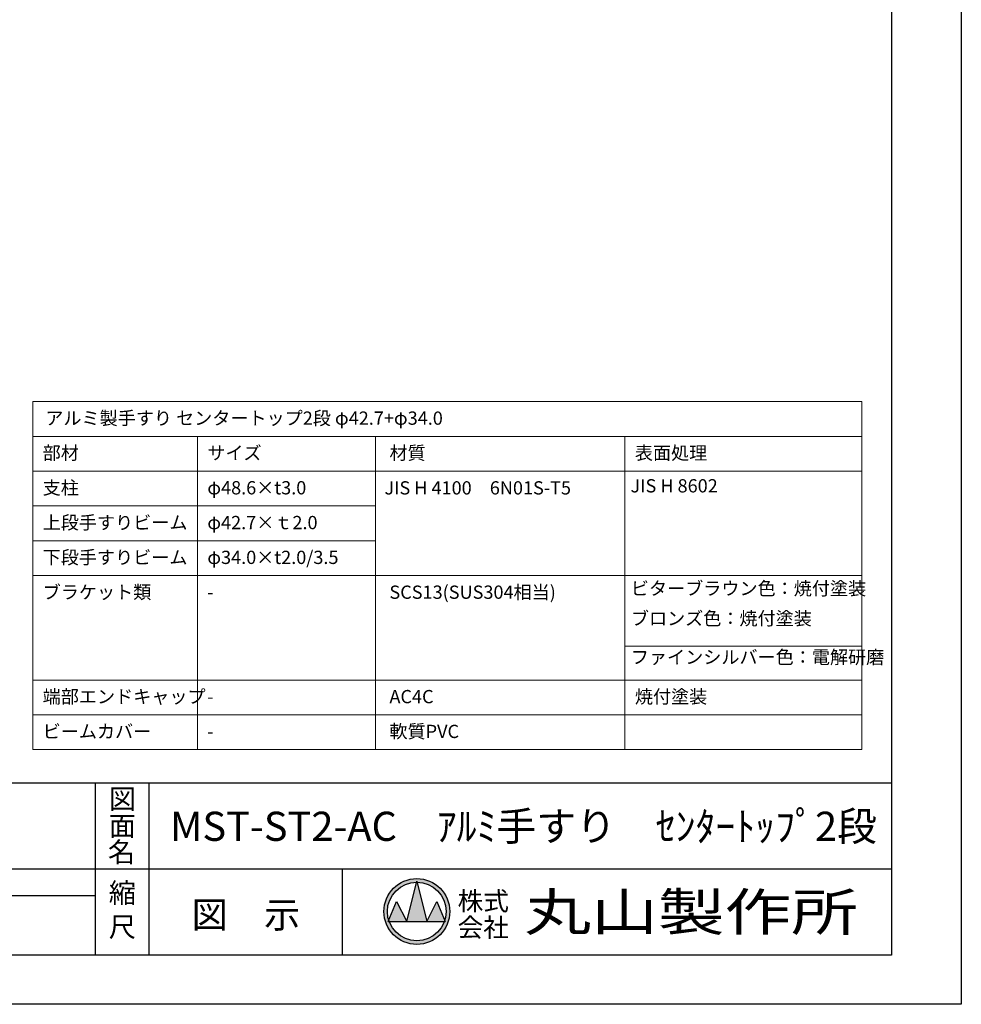
# Model space of a CAD drawing. Extents: x 0 to 8400, y -801 to 5940.
# Drawn here: x 5561 to 8400, y 0 to 2970 of the extents above; entities that cross this region are included whole.
import ezdxf
from ezdxf.enums import TextEntityAlignment as Align

# ---------------------------------------------------------------- set-up
doc = ezdxf.new("R2010")
doc.units = 0
doc.header["$LTSCALE"] = 20
doc.header["$MEASUREMENT"] = 0
doc.layers.add('9図面文字', color=7, linetype='CONTINUOUS')
doc.layers.add('9図面枠', color=5, linetype='CONTINUOUS')
doc.layers.add('ASKPAPERSIZE', color=7, linetype='CONTINUOUS', plot=False)
doc.layers.add('moji', color=6, linetype='CONTINUOUS', lineweight=18)
doc.layers.add('object1', color=140, linetype='CONTINUOUS', lineweight=20)
doc.styles.add('STD', font='TXT', dxfattribs={"bigfont": 'BIGFONT'})
doc.styles.add('STYLE1', font='txt')
doc.styles.add('STYLE3', font='txt', dxfattribs={"width": 1.5})

msp = doc.modelspace()

# ---------------------------------------------------------------- hatches: boundary and pattern name
at = {"layer": '9図面文字', "linetype": 'Continuous'}
h = msp.add_hatch(color=3, dxfattribs=at)
h.paths.add_polyline_path([(6659.04, 279.98, 1), (6857.55, 279.98, 1)])
h.paths.add_polyline_path([(6757.69, 368.7), (6758.29, 371.13), (6758.9, 368.7, -0.4122082), (6847.02, 279.98, -0.0773445), (6842.82, 253.02), (6844.24, 249.6), (6841.65, 249.6, -0.6999369), (6674.93, 249.6), (6672.35, 249.6), (6673.77, 253.02, -0.0773445), (6669.57, 279.98, -0.4122082)])
h = msp.add_hatch(color=3, dxfattribs=at)
h.paths.add_polyline_path([(6727.92, 249.6), (6788.67, 249.6), (6758.9, 368.7, 0.0034258), (6757.69, 368.7)])
h.paths.add_polyline_path([(6727.92, 249.6), (6697.54, 310.35), (6673.77, 253.02, 0.0101668), (6674.93, 249.6)])
h.paths.add_polyline_path([(6788.67, 249.6), (6841.65, 249.6, 0.0101668), (6842.82, 253.02), (6819.04, 310.35)])

# ---------------------------------------------------------------- linework, layer by layer
at = {"layer": '9図面文字', "color": 7, "linetype": 'Continuous'}
for p, q in [((6727.92, 249.6), (6758.29, 371.13)), ((6758.29, 371.13), (6788.67, 249.6)), ((6672.35, 249.6), (6697.54, 310.35)), ((6697.54, 310.35), (6727.92, 249.6)), ((6788.67, 249.6), (6819.04, 310.35)), ((6819.04, 310.35), (6844.24, 249.6)), ((6672.35, 249.6), (6844.24, 249.6))]:
    msp.add_line(p, q, dxfattribs=at)
for radius in [99.25, 88.72]:
    msp.add_circle((6758.29, 279.98), radius, dxfattribs=at)
at = {"layer": '9図面枠', "color": 4, "linetype": 'Continuous'}
for p, q in [((8190, 5791.5), (8190, 148.5)), ((210, 668.5), (8190, 668.5)), ((5789.49, 148.5), (5789.49, 668.5)), ((5951.49, 472.5), (5951.49, 668.5)), ((5951.49, 148.5), (5951.49, 472.5)), ((3832, 408.5), (8190, 408.5)), ((6534.69, 148.5), (6534.69, 408.5)), ((4589.49, 328.5), (5789.49, 328.5)), ((8190, 148.5), (210, 148.5))]:
    msp.add_line(p, q, dxfattribs=at)
at = {"layer": 'ASKPAPERSIZE', "color": 4, "linetype": 'Continuous'}
msp.add_lwpolyline([(0, 0), (0, 5940), (8400, 5940), (8400, 0)], close=True, dxfattribs=at)
at = {"layer": 'object1', "color": 3}
for p, q in [((5600.23, 1818.16), (5600.23, 768.16)), ((5600.23, 1818.16), (8100.38, 1818.16)), ((5600.23, 1713.16), (8100.38, 1713.16)), ((6096.62, 1713.16), (6096.62, 768.16)), ((6633.57, 1713.16), (6633.57, 768.16)), ((7385.72, 1713.16), (7385.72, 768.16)), ((5600.23, 1608.16), (8100.38, 1608.16)), ((5600.23, 1503.16), (6633.57, 1503.16)), ((5600.23, 1398.16), (6633.57, 1398.16)), ((5600.23, 1293.16), (8100.38, 1293.16)), ((7385.72, 1080.29), (8100.38, 1080.29)), ((5600.23, 978.16), (8100.38, 978.16)), ((5600.23, 873.16), (8100.38, 873.16)), ((5600.23, 768.16), (8100.38, 768.16))]:
    msp.add_line(p, q, dxfattribs=at)
at = {"layer": 'object1', "color": 3, "ltscale": 0.2}
msp.add_line((8100.38, 1818.16), (8100.38, 768.16), dxfattribs=at)

# ---------------------------------------------------------------- texts
at = {"layer": '9図面文字', "style": 'STYLE1'}
for s, height, p in [('図', 60, (5870.49, 619.54)), ('面', 60, (5870.49, 537.85)), ('名', 60, (5867.9, 459.15)), ('縮', 60, (5870.49, 335.81)), ('図\u3000示', 80, (6243.09, 270.15)), ('尺', 60, (5870.49, 233.55))]:
    msp.add_text(s, height=height, dxfattribs=at).set_placement(p, align=Align.MIDDLE_CENTER)
msp.add_text('MST-ST2-AC\u3000ｱﾙﾐ手すり\u3000ｾﾝﾀｰﾄｯﾌﾟ2段', height=88, dxfattribs=at).set_placement((7079.98, 525.6), align=Align.MIDDLE)
at = {"layer": '9図面文字', "color": 2, "style": 'STYLE1'}
for s, p in [('株式', (6958.57, 311.5)), ('会社', (6958.57, 231.87))]:
    msp.add_text(s, height=56.7, dxfattribs=at).set_placement(p, align=Align.MIDDLE_CENTER)
at = {"layer": '9図面文字', "color": 2, "style": 'STYLE3', "width": 1.3}
msp.add_text('丸山製作所', height=113.4, dxfattribs=at).set_placement((7585.56, 278.5), align=Align.MIDDLE_CENTER)
at = {"layer": 'moji', "color": 3, "char_height": 40, "attachment_point": 7, "style": 'STD'}
for s, insert in [('アルミ製手すり センタートップ2段 φ42.7+φ34.0', (5638.18, 1735.66)), ('部材', (5630.23, 1630.66)), ('サイズ', (6126.62, 1630.66)), ('材質', (6675.79, 1630.66)), ('表面処理', (7415.72, 1630.66)), ('支柱', (5630.23, 1525.66)), ('φ48.6×t3.0', (6126.62, 1525.66)), ('JIS H 8602', (7402.67, 1531.48)), ('上段手すりビーム', (5630.23, 1420.66)), ('φ42.7×ｔ2.0', (6126.62, 1420.66)), ('下段手すりビーム', (5630.23, 1315.66)), ('φ34.0×t2.0/3.5', (6126.62, 1315.66)), ('ビターブラウン色：焼付塗装', (7403.72, 1221.94)), ('ブラケット類', (5630.23, 1210.66)), ('SCS13(SUS304相当)', (6675.79, 1210.66)), ('-', (6126.62, 1210.66)), ('ブロンズ色：焼付塗装', (7403.72, 1131.51)), ('ファインシルバー色：電解研磨', (7403.72, 1014.78)), ('端部エンドキャップ', (5630.23, 895.66)), ('焼付塗装', (7415.72, 895.66)), ('-', (6126.62, 895.66)), ('AC4C', (6675.79, 895.66)), ('ビームカバー', (5630.23, 790.66)), ('軟質PVC', (6675.79, 790.66)), ('-', (6126.62, 790.66))]:
    msp.add_mtext(s, dxfattribs=dict(at, insert=insert))
at = {"layer": 'moji', "color": 3, "insert": (6660.79, 1525.3), "char_height": 40, "width": 865.2682, "attachment_point": 7, "line_spacing_factor": 0.8, "style": 'STD'}
msp.add_mtext('JIS H 4100\u30006N01S-T5', dxfattribs=at)

doc.saveas('drawing.dxf')
